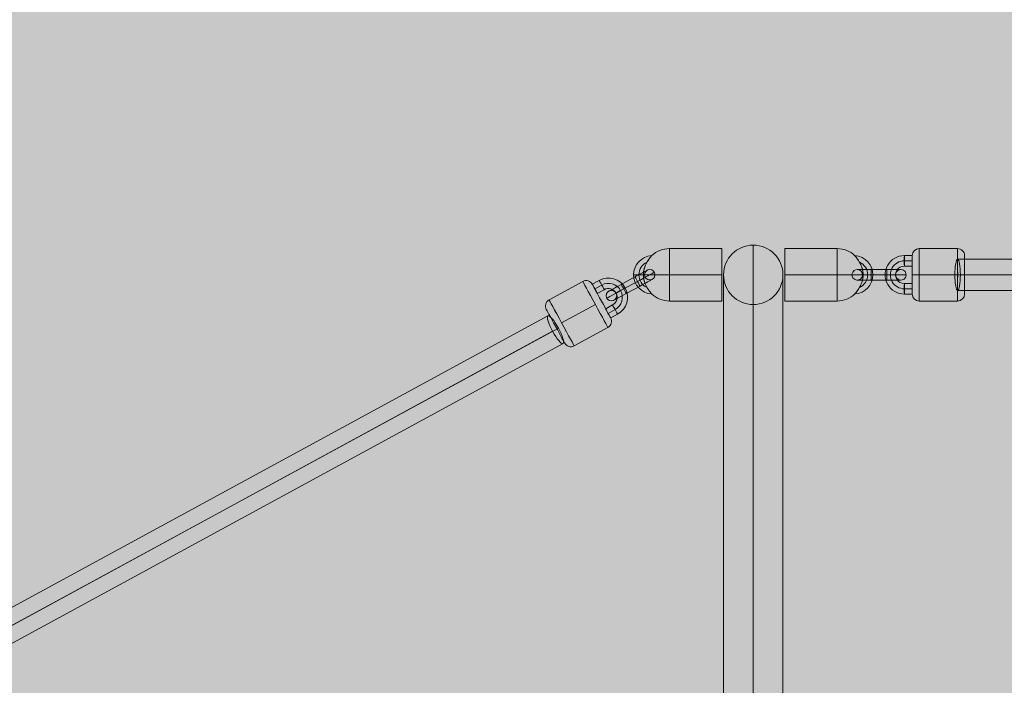
# Model space of a CAD drawing. Units: millimetres. Extents: x -7852 to 9548, y 1849 to 11649.
# Drawn here: x 3390 to 3954, y 7188 to 7569 of the extents above; entities that cross this region are included whole.
import ezdxf

# ---------------------------------------------------------------- set-up
doc = ezdxf.new("R2010")
doc.units = ezdxf.units.MM
doc.header["$MEASUREMENT"] = 0
for name, color, linetype, lineweight in [('Level 8', 18, 'Continuous', 0), ('orbit - Level 25', 253, 'Continuous', 0), ('orbit - Level 26', 253, 'Continuous', 0), ('orbit - Level 28', 7, 'Continuous', 0), ('orbit - Level 29', 7, 'Continuous', 0)]:
    doc.layers.add(name, color=color, linetype=linetype, lineweight=lineweight)

# ---------------------------------------------------------------- blocks, each defined once
blk = doc.blocks.new('From Smart Solid_708')
at = {"layer": 'orbit - Level 26', "color": 253}
for p, q in [((-6.16, 10.06), (-10.11, 7.9)), ((-4.72, 7.43), (-8.67, 5.27)), ((-4.72, 7.43), (-8.67, 5.27)), ((-3.29, 4.79), (-7.24, 2.64)), ((-2.44, -6.14), (1.51, -3.98)), ((-1.01, -8.77), (2.94, -6.62)), ((-1.01, -8.77), (2.94, -6.62)), ((0.43, -11.41), (4.38, -9.25))]:
    blk.add_line(p, q, dxfattribs=at)
for radius in [11, 8, 8, 5]:
    blk.add_arc((-0.89, 0.41), radius, 298.6317, 118.6317, dxfattribs=at)
at = {"layer": 'orbit - Level 26', "color": 253, "extrusion": (0, 0, -1)}
for centre in [(-8.67, 5.27), (-4.72, 7.43), (2.94, -6.62)]:
    blk.add_ellipse(centre, major_axis=(1.44, -2.63), ratio=0.000138, dxfattribs=at)
at = {"layer": 'orbit - Level 26', "color": 253}
for centre, major_axis, ratio in [((6.13, 4.24), (2.63, 1.44), 0.000024), ((2.94, -6.62), (-1.44, 2.63), 0.000138), ((-1.01, -8.77), (-1.44, 2.63), 0.000138)]:
    blk.add_ellipse(centre, major_axis=major_axis, ratio=ratio, dxfattribs=at)
blk = doc.blocks.new('From Smart Solid_709')
at = {"layer": 'orbit - Level 26', "color": 253}
for p, q in [((-5.39, 0.48), (2.51, 4.79)), ((2.51, 4.79), (-5.39, 0.48)), ((-3.95, -2.16), (3.95, 2.16)), ((-3.95, -2.16), (3.95, 2.16)), ((3.95, 2.16), (-3.95, -2.16)), ((3.95, 2.16), (-3.95, -2.16)), ((-2.51, -4.79), (5.39, -0.48)), ((5.39, -0.48), (-2.51, -4.79))]:
    blk.add_line(p, q, dxfattribs=at)
blk.add_arc((10.97, 5.99), 3, 0, 360, dxfattribs=at)
at = {"layer": 'orbit - Level 26', "color": 253, "extrusion": (0, 0, -1)}
blk.add_arc((10.97, -5.99), 3, 0, 360, dxfattribs=at)
at = {"layer": 'orbit - Level 26', "color": 253}
for centre, major_axis, start_param, end_param in [((2.51, 4.79), (7.02, 3.83), 4.712518, 7.854111), ((3.95, 2.16), (9.65, 5.27), 4.712518, 7.854111), ((-5.39, 0.48), (7.02, 3.83), 1.570926, 4.712518), ((3.95, 2.16), (4.39, 2.4), 4.712518, 7.854111), ((5.39, -0.48), (7.02, 3.83), 4.712518, 7.854111), ((-3.95, -2.16), (9.65, 5.27), 1.570926, 4.712518), ((-2.51, -4.79), (7.02, 3.83), 1.570926, 4.712518), ((-3.95, -2.16), (4.39, 2.4), 1.570926, 4.712518)]:
    blk.add_ellipse(centre, major_axis=major_axis, ratio=0.000033, start_param=start_param, end_param=end_param, dxfattribs=at)
for centre in [(-3.95, -2.16), (3.95, 2.16), (3.95, 2.16)]:
    blk.add_ellipse(centre, major_axis=(1.44, -2.63), ratio=0.000129, dxfattribs=at)
at = {"layer": 'orbit - Level 26', "color": 253, "extrusion": (0, 0, -1)}
for centre in [(-3.95, -2.16), (-3.95, -2.16), (3.95, 2.16)]:
    blk.add_ellipse(centre, major_axis=(1.44, -2.63), ratio=0.000129, dxfattribs=at)
blk = doc.blocks.new('From Smart Solid_722')
at = {"layer": 'orbit - Level 28', "color": 12, "linetype": 'Continuous', "lineweight": 13}
for p, q in [((241.22, 141.44), (-249.82, -125.63)), ((247.19, 134.45), (-247.19, -134.45)), ((243.84, 132.62), (-243.84, -132.62)), ((249.82, 125.63), (-241.22, -141.44))]:
    blk.add_line(p, q, dxfattribs=at)
at = {"layer": 'orbit - Level 28', "color": 12, "linetype": 'Continuous', "lineweight": 13, "extrusion": (0, 0, -1)}
blk.add_ellipse((245.52, 133.54), major_axis=(4.3, -7.91), ratio=0.212111, dxfattribs=at)
at = {"layer": 'orbit - Level 28', "color": 12, "linetype": 'Continuous', "lineweight": 13}
blk.add_ellipse((-245.52, -133.54), major_axis=(4.3, -7.91), ratio=0.212364, dxfattribs=at)
blk = doc.blocks.new('From Smart Solid_732')
at = {"layer": 'orbit - Level 29', "color": 12, "linetype": 'Continuous', "lineweight": 13}
for p, q in [((228, 9), (-228, 9)), ((229.57, 0), (-229.57, 0)), ((226.43, 0), (-226.43, 0)), ((228, -9), (-228, -9))]:
    blk.add_line(p, q, dxfattribs=at)
blk.add_ellipse((-228, 0), major_axis=(0, -9), ratio=0.174099, dxfattribs=at)
at = {"layer": 'orbit - Level 29', "color": 12, "linetype": 'Continuous', "lineweight": 13, "extrusion": (0, 0, -1)}
blk.add_ellipse((228, 0), major_axis=(0, -9), ratio=0.174099, dxfattribs=at)
blk = doc.blocks.new('From Smart Solid_735')
at = {"layer": 'orbit - Level 26', "color": 253}
for p, q in [((4.48, 2.99), (-4.52, 2.99)), ((-4.49, 0), (4.51, 0)), ((-4.48, 3.01), (4.52, 3.01)), ((-4.47, 0.01), (4.53, 0.01)), ((4.47, -0.01), (-4.53, -0.01)), ((4.48, -3.01), (-4.52, -3.01)), ((4.49, 0), (-4.51, 0)), ((-4.48, -2.99), (4.52, -2.99))]:
    blk.add_line(p, q, dxfattribs=at)
at = {"layer": 'orbit - Level 26', "color": 253, "extrusion": (0, 0, -1)}
for centre, major_axis, ratio in [((-12.5, 0), (0.74, -2.91), 0.999997), ((-4.52, -0.01), (0, -3), 0.002537), ((-4.52, -0.01), (0, -3), 0.002537), ((4.48, -0.01), (0, -3), 0.002537)]:
    blk.add_ellipse(centre, major_axis=major_axis, ratio=ratio, dxfattribs=at)
for centre, major_axis, start_param, end_param in [((-4.5, 0), (-11, 0), 4.714926, 7.856519), ((-4.5, 3), (-8, 0), 4.714926, 7.856519), ((-4.5, 0), (-5, 0), 4.714926, 7.856519), ((4.5, 0), (-11, 0), 1.573333, 4.714926), ((4.5, 3), (-8, 0), 1.573333, 4.714926), ((4.5, 0), (-5, 0), 1.573333, 4.714926), ((-4.5, -3), (-8, 0), 4.714926, 7.856519), ((4.5, -3), (-8, 0), 1.573333, 4.714926)]:
    blk.add_ellipse(centre, major_axis=major_axis, ratio=0.000647, start_param=start_param, end_param=end_param, dxfattribs=at)
at = {"layer": 'orbit - Level 26', "color": 253}
for centre, major_axis, ratio in [((-4.48, 0.01), (0, -3), 0.002537), ((4.52, 0.01), (0, -3), 0.002537), ((4.52, 0.01), (0, -3), 0.002537), ((12.5, 0), (0.74, -2.91), 0.999997)]:
    blk.add_ellipse(centre, major_axis=major_axis, ratio=ratio, dxfattribs=at)
blk = doc.blocks.new('From Smart Solid_736')
at = {"layer": 'orbit - Level 26', "color": 253}
for p, q in [((3.24, 8), (7.74, 8)), ((3.25, 11), (7.75, 11)), ((3.25, 8), (7.75, 8)), ((3.25, 5), (7.75, 5)), ((7.75, -5), (3.25, -5)), ((7.74, -8), (3.24, -8)), ((7.75, -8), (3.25, -8)), ((7.75, -11), (3.25, -11))]:
    blk.add_line(p, q, dxfattribs=at)
at = {"layer": 'orbit - Level 26', "color": 253, "extrusion": (0, 0, -1)}
for centre, major_axis in [((3.25, 0), (2.68, -10.67)), ((3.24, 0), (1.95, -7.76)), ((3.25, 0), (1.95, -7.76)), ((3.25, 0), (1.22, -4.85))]:
    blk.add_ellipse(centre, major_axis=major_axis, ratio=0.999997, start_param=0.245861, end_param=3.387454, dxfattribs=at)
at = {"layer": 'orbit - Level 26', "color": 253}
for centre in [(3.25, 8), (7.75, 8), (3.25, -8)]:
    blk.add_ellipse(centre, major_axis=(0, -3), ratio=0.002546, dxfattribs=at)
at = {"layer": 'orbit - Level 26', "color": 253, "extrusion": (0, 0, -1)}
for centre, major_axis, ratio in [((-4.75, 0), (-3, 0), 0.000639), ((3.25, -8), (0, 3), 0.002546), ((7.75, -8), (0, 3), 0.002546)]:
    blk.add_ellipse(centre, major_axis=major_axis, ratio=ratio, dxfattribs=at)
blk = doc.blocks.new('From Smart Solid_825')
at = {"layer": 'orbit - Level 25', "color": 156, "lineweight": 13}
for p, q in [((0, 315), (0, -315)), ((-17, 298), (-17, -298)), ((17, 298), (17, -298)), ((0, 281), (0, -281)), ((17, 0), (-17, 0)), ((-17, 0), (17, 0))]:
    blk.add_line(p, q, dxfattribs=at)
blk.add_arc((0, 298), 17, 0, 360, dxfattribs=at)
at = {"layer": 'orbit - Level 25', "color": 156, "lineweight": 13, "extrusion": (0, 0, -1)}
blk.add_arc((0, -298), 17, 0, 360, dxfattribs=at)
blk = doc.blocks.new('From Smart Solid_834')
at = {"layer": 'orbit - Level 26', "color": 253}
for p, q in [((-16.84, 7.9), (2.47, 18.44)), ((-9.66, -5.27), (9.65, 5.27)), ((-9.65, -5.27), (9.66, 5.27)), ((-2.47, -18.44), (16.84, -7.89))]:
    blk.add_line(p, q, dxfattribs=at)
at = {"layer": 'orbit - Level 26', "color": 253, "extrusion": (0, 0, -1)}
for centre, start, end in [((-4.38, 14.93), 61.3683, 151.3683), ((4.38, -14.93), 241.3683, 331.3683)]:
    blk.add_arc(centre, 4, start, end, dxfattribs=at)
at = {"layer": 'orbit - Level 26', "color": 253}
for centre, start, end in [((-14.93, 4.38), 118.6317, 208.6317), ((14.93, -4.38), 298.6317, 28.6317)]:
    blk.add_arc(centre, 4, start, end, dxfattribs=at)
at = {"layer": 'orbit - Level 26', "color": 253, "extrusion": (0, 0, -1)}
for centre, major_axis in [((9.65, 5.27), (-7.19, 13.17)), ((-13.17, -7.19), (5.27, -9.65))]:
    blk.add_ellipse(centre, major_axis=major_axis, ratio=0.00013, dxfattribs=at)
at = {"layer": 'orbit - Level 26', "color": 253}
for centre, major_axis in [((13.17, 7.19), (-5.27, 9.65)), ((-9.65, -5.27), (7.19, -13.17))]:
    blk.add_ellipse(centre, major_axis=major_axis, ratio=0.00013, dxfattribs=at)
blk = doc.blocks.new('From Smart Solid_840')
at = {"layer": 'orbit - Level 26', "color": 253}
for p, q in [((-4.75, 15), (-4.75, -15)), ((25.25, 15), (-4.75, 15)), ((25.25, 15), (25.25, -15)), ((-25.25, 0), (-19.63, 0)), ((-19.67, 0), (-4.75, 0)), ((-4.75, 0), (-19.67, 0)), ((25.25, 0), (-4.75, 0)), ((25.25, 0), (-4.75, 0)), ((25.25, -15), (-4.75, -15))]:
    blk.add_line(p, q, dxfattribs=at)
blk.add_arc((-4.75, 0), 15, 90, 133.0219, dxfattribs=at)
at = {"layer": 'orbit - Level 26', "color": 253, "extrusion": (0, 0, -1)}
for centre, radius, start, end in [((14.25, 0), 11, 273.912, 86.1776), ((14.25, 0), 8, 294.5513, 65.5902), ((14.25, 0), 8, 294.609, 65.5521), ((4.75, 0), 15, 270, 313.1108)]:
    blk.add_arc(centre, radius, start, end, dxfattribs=at)
at = {"layer": 'orbit - Level 26', "color": 253}
blk.add_open_spline([(-15.62, -10.14), (-15.35, -10.5), (-15.12, -10.79), (-14.93, -11.03), (-14.97, -10.98), (-15.48, -10.33), (-16.17, -9.42), (-18.03, -6.56), (-19.03, -4.49), (-19.66, -1.22), (-19.72, -0.05), (-19.52, 2.19), (-19.27, 3.27), (-18.53, 5.34), (-18.04, 6.37), (-16.89, 8.37), (-16.2, 9.36), (-15.38, 10.47), (-15.14, 10.77), (-14.93, 11.03), (-14.97, 10.98), (-15.45, 10.37), (-16.16, 9.44), (-18.01, 6.6), (-19.03, 4.49), (-19.66, 1.22), (-19.73, 0.04), (-19.52, -2.23), (-19.26, -3.3), (-18.51, -5.4), (-18.01, -6.43), (-16.85, -8.43), (-16.17, -9.41), (-15.62, -10.14)], degree=3, knots=[0, 0, 0, 0, 0.03125, 0.03125, 0.0625, 0.0625, 0.125, 0.125, 0.25, 0.25, 0.3125, 0.3125, 0.375, 0.375, 0.4375, 0.4375, 0.5, 0.5, 0.53125, 0.53125, 0.5625, 0.5625, 0.625, 0.625, 0.75, 0.75, 0.8125, 0.8125, 0.875, 0.875, 0.9375, 0.9375, 1, 1, 1, 1], dxfattribs=at)
blk = doc.blocks.new('From Smart Solid_842')
at = {"layer": 'orbit - Level 26', "color": 253}
for p, q in [((-25.25, 15), (-25.25, -15)), ((-25.25, 15), (4.75, 15)), ((4.75, 15), (4.75, -15)), ((-25.25, 0), (4.75, 0)), ((-25.25, 0), (4.75, 0)), ((19.67, 0), (4.75, 0)), ((4.75, 0), (19.67, 0)), ((25.25, 0), (19.63, 0)), ((-25.25, -15), (4.75, -15))]:
    blk.add_line(p, q, dxfattribs=at)
at = {"layer": 'orbit - Level 26', "color": 253, "extrusion": (0, 0, -1)}
blk.add_arc((-4.75, 0), 15, 90, 133.0219, dxfattribs=at)
at = {"layer": 'orbit - Level 26', "color": 253}
for centre, radius, start, end in [((14.25, 0), 11, 273.912, 86.1776), ((14.25, 0), 8, 294.5513, 65.5902), ((14.25, 0), 8, 294.609, 65.5521), ((4.75, 0), 15, 270, 313.1108)]:
    blk.add_arc(centre, radius, start, end, dxfattribs=at)
blk.add_open_spline([(15.62, -10.14), (15.35, -10.5), (15.12, -10.79), (14.93, -11.03), (14.97, -10.98), (15.48, -10.33), (16.17, -9.42), (18.03, -6.56), (19.03, -4.49), (19.66, -1.22), (19.72, -0.05), (19.52, 2.19), (19.27, 3.27), (18.53, 5.34), (18.04, 6.37), (16.89, 8.37), (16.2, 9.36), (15.38, 10.47), (15.14, 10.77), (14.93, 11.03), (14.97, 10.98), (15.45, 10.37), (16.16, 9.44), (18.01, 6.6), (19.03, 4.49), (19.66, 1.22), (19.73, 0.04), (19.52, -2.23), (19.26, -3.3), (18.51, -5.4), (18.01, -6.43), (16.85, -8.43), (16.17, -9.41), (15.62, -10.14)], degree=3, knots=[0, 0, 0, 0, 0.03125, 0.03125, 0.0625, 0.0625, 0.125, 0.125, 0.25, 0.25, 0.3125, 0.3125, 0.375, 0.375, 0.4375, 0.4375, 0.5, 0.5, 0.53125, 0.53125, 0.5625, 0.5625, 0.625, 0.625, 0.75, 0.75, 0.8125, 0.8125, 0.875, 0.875, 0.9375, 0.9375, 1, 1, 1, 1], dxfattribs=at)
blk = doc.blocks.new('From Smart Solid_862')
at = {"layer": 'orbit - Level 26', "color": 253}
for p, q in [((11, 15), (-11, 15)), ((11.04, 0.01), (-10.96, 0.01)), ((10.96, -0.01), (-11.04, -0.01)), ((11, -15), (-11, -15))]:
    blk.add_line(p, q, dxfattribs=at)
for centre, major_axis, ratio, start_param, end_param in [((-11, 11), (0.95, -3.88), 0.999997, 2.90115, 4.471946), ((-10.97, 0.01), (-4, 0), 0.000622, 4.709852, 6.280648), ((10.97, -0.01), (-4, 0), 0.000622, 1.568259, 3.139055), ((11, -11), (0.95, -3.88), 0.999997, 6.042743, 7.613539)]:
    blk.add_ellipse(centre, major_axis=major_axis, ratio=ratio, start_param=start_param, end_param=end_param, dxfattribs=at)
for centre, major_axis in [((-11, 0), (0, 15)), ((15, 0), (0, -11))]:
    blk.add_ellipse(centre, major_axis=major_axis, ratio=0.002537, dxfattribs=at)
at = {"layer": 'orbit - Level 26', "color": 253, "extrusion": (0, 0, -1)}
for centre, major_axis in [((11, 0), (0, -15)), ((-15, 0), (0, 11))]:
    blk.add_ellipse(centre, major_axis=major_axis, ratio=0.002537, dxfattribs=at)
for centre, major_axis, ratio, start_param, end_param in [((11, 11), (0.95, -3.88), 0.999997, 3.382035, 4.952832), ((11.03, 0.01), (-4, 0), 0.000622, 1.573334, 3.14413), ((-11.03, -0.01), (-4, 0), 0.000622, 4.714926, 6.285722), ((-11, -11), (0.95, -3.88), 0.999997, 0.240443, 1.811239)]:
    blk.add_ellipse(centre, major_axis=major_axis, ratio=ratio, start_param=start_param, end_param=end_param, dxfattribs=at)
blk = doc.blocks.new('orbit_10')
at = {"layer": 'orbit - Level 25', "color": 156, "lineweight": 13}
blk.add_blockref('From Smart Solid_825', (3809.9995, 7125.0765), dxfattribs=at)
at = {"layer": 'orbit - Level 26', "color": 253}
for name, p in [('From Smart Solid_840', (3766.751, 7423.0765)), ('From Smart Solid_842', (3853.249, 7423.0765)), ('From Smart Solid_862', (3915.9995, 7423.0765)), ('From Smart Solid_736', (3893.2535, 7423.0755)), ('From Smart Solid_709', (3739.774, 7417.1285)), ('From Smart Solid_735', (3881.9995, 7423.076)), ('From Smart Solid_834', (3709.931, 7400.8365)), ('From Smart Solid_708', (3727.937, 7409.775))]:
    blk.add_blockref(name, p, dxfattribs=at)
at = {"layer": 'orbit - Level 28', "color": 12, "linetype": 'Continuous', "lineweight": 13}
blk.add_blockref('From Smart Solid_722', (3451.2485, 7258.1125), dxfattribs=at)
at = {"layer": 'orbit - Level 29', "color": 12, "linetype": 'Continuous', "lineweight": 13}
blk.add_blockref('From Smart Solid_732', (4155, 7423.0765), dxfattribs=at)

msp = doc.modelspace()

# ---------------------------------------------------------------- linework, layer by layer
at = {"layer": 'Level 8', "color": 98, "linetype": 'Continuous', "lineweight": 0, "extrusion": (0, 0, -1)}
msp.add_solid([(7852.16, 11648.7), (-9147.84, 11648.7), (7852.16, 2248.7), (-9147.84, 2248.7)], dxfattribs=at)

# ---------------------------------------------------------------- block references
at = {"layer": 'Level 8', "color": 7, "linetype": 'Continuous', "lineweight": 0}
msp.add_blockref('orbit_10', (0, 0), dxfattribs=at)

doc.saveas('drawing.dxf')
